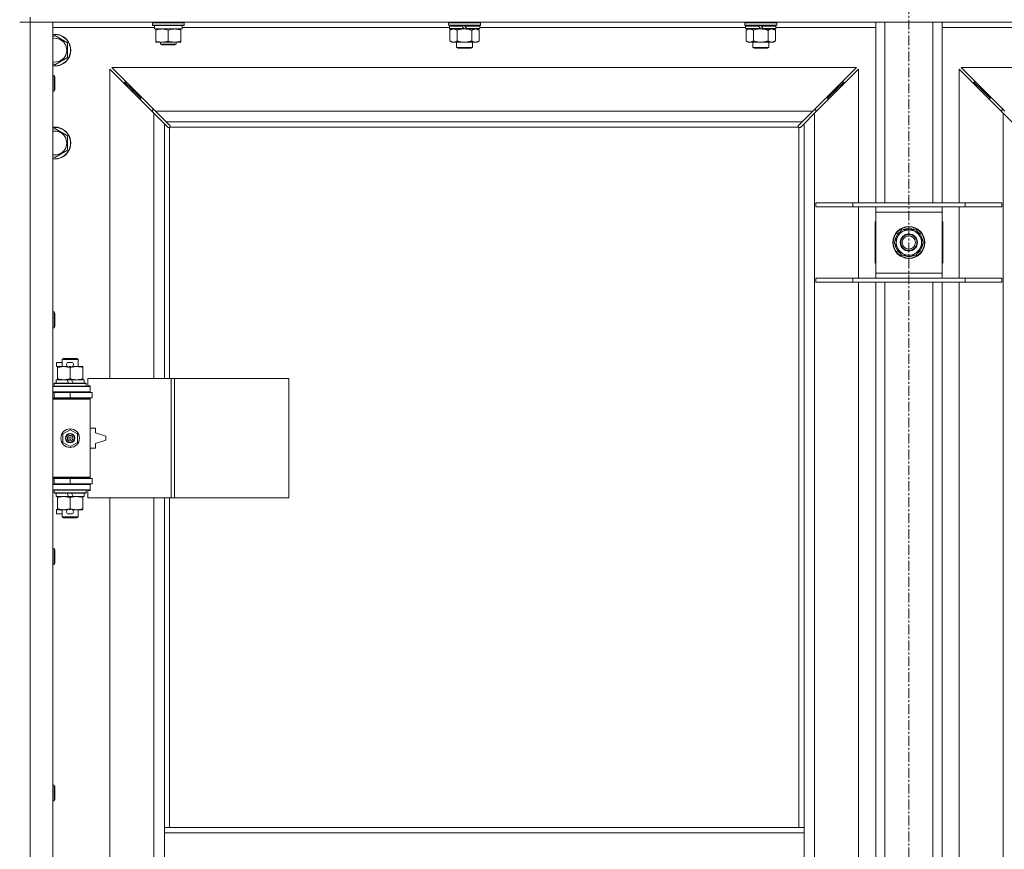
# Model space of a CAD drawing. Units: millimetres. Extents: x 0 to 30562, y -7 to 21000.
# Drawn here: x 8889 to 9631, y 15180 to 15805 of the extents above; entities that cross this region are included whole.
import ezdxf

# ---------------------------------------------------------------- set-up
doc = ezdxf.new("R2010")
doc.units = ezdxf.units.MM
doc.linetypes.add('K5LT_AXLED', pattern=[12, 7.5, -1.5, 1.5, -1.5])
doc.linetypes.add('K5LT_THIN', pattern=[0])
for name, color, linetype, true_color in [('OSI', 2, 'Continuous', 0xffff00), ('R', 1, 'Continuous', 0xff0000), ('WELDING', 7, 'Continuous', 0xffffff)]:
    doc.layers.add(name, color=color, linetype=linetype, true_color=true_color)

msp = doc.modelspace()

# ---------------------------------------------------------------- linework, layer by layer
at = {"layer": 'OSI', "color": 30, "linetype": 'K5LT_AXLED', "lineweight": 18, "true_color": 0xff8000}
msp.add_line((9558.92, 16357.29), (9558.92, 13798.29), dxfattribs=at)
at = {"layer": 'R', "color": 7, "linetype": 'K5LT_THIN', "lineweight": 18}
for p, q in [((8896.92, 15803.29), (8888.92, 15803.29)), ((8888.92, 15803.29), (8896.92, 15803.29)), ((8896.92, 15807.29), (8896.92, 15803.29)), ((8896.92, 15803.29), (8896.92, 13902.29)), ((8896.92, 15803.29), (8913.92, 15803.29)), ((10220.92, 15803.29), (8896.92, 15803.29)), ((8913.92, 15803.29), (8913.92, 13902.29)), ((8988.92, 15802.99), (8989.09, 15803.29)), ((8988.92, 15801.09), (8988.92, 15802.99)), ((8988.92, 15802.99), (9000.92, 15802.99)), ((9000.92, 15802.99), (9012.92, 15802.99)), ((9012.92, 15802.99), (9012.75, 15803.29)), ((9012.92, 15801.09), (9012.92, 15802.99)), ((9212.42, 15803.29), (9212.12, 15802.99)), ((9212.12, 15801.09), (9212.12, 15802.99)), ((9212.12, 15802.99), (9236.12, 15802.99)), ((9235.82, 15803.29), (9236.12, 15802.99)), ((9236.12, 15801.09), (9236.12, 15802.99)), ((9435.62, 15803.29), (9435.32, 15802.99)), ((9435.32, 15801.09), (9435.32, 15802.99)), ((9435.32, 15802.99), (9459.32, 15802.99)), ((9459.02, 15803.29), (9459.32, 15802.99)), ((9459.32, 15801.09), (9459.32, 15802.99)), ((9533.92, 15667.29), (9533.92, 15803.29)), ((9540.92, 15667.29), (9540.92, 15803.29)), ((9576.92, 15667.29), (9576.92, 15803.29)), ((9583.92, 15667.29), (9583.92, 15803.29)), ((8990.42, 15799.29), (8913.92, 15799.29)), ((8988.92, 15801.09), (8989.09, 15800.79)), ((8988.92, 15801.09), (9000.92, 15801.09)), ((8989.09, 15800.79), (9000.92, 15800.79)), ((8990.42, 15798.29), (8990.42, 15800.79)), ((8990.42, 15798.29), (9011.42, 15798.29)), ((8991.42, 15797.44), (8991.42, 15798.29)), ((8991.42, 15789.14), (8991.42, 15797.44)), ((9000.92, 15801.09), (9012.92, 15801.09)), ((9000.92, 15800.79), (9012.75, 15800.79)), ((9000.92, 15789.14), (9000.92, 15797.44)), ((9010.42, 15798.29), (9010.42, 15797.44)), ((9010.42, 15789.14), (9010.42, 15797.44)), ((9011.42, 15798.29), (9011.42, 15800.79)), ((9212.72, 15799.29), (9011.42, 15799.29)), ((9012.92, 15801.09), (9012.75, 15800.79)), ((9212.12, 15801.09), (9212.42, 15800.79)), ((9212.12, 15801.09), (9236.12, 15801.09)), ((9212.42, 15800.79), (9235.82, 15800.79)), ((9213.02, 15800.79), (9212.72, 15800.49)), ((9212.72, 15798.59), (9212.72, 15800.49)), ((9212.72, 15800.49), (9222.36, 15800.49)), ((9212.72, 15798.59), (9213.02, 15798.29)), ((9212.72, 15798.59), (9223.88, 15798.59)), ((9213.02, 15798.29), (9224.12, 15798.29)), ((9214.59, 15798.29), (9213.12, 15797.29)), ((9213.12, 15797.29), (9213.12, 15789.29)), ((9218.62, 15797.29), (9218.62, 15789.29)), ((9222.12, 15800.79), (9222.36, 15800.49)), ((9222.36, 15800.49), (9223.88, 15798.59)), ((9223.88, 15798.59), (9224.12, 15798.29)), ((9224.12, 15800.79), (9224.36, 15800.49)), ((9226.12, 15798.29), (9224.12, 15798.29)), ((9224.36, 15800.49), (9225.88, 15798.59)), ((9224.36, 15800.49), (9235.52, 15800.49)), ((9225.88, 15798.59), (9226.12, 15798.29)), ((9225.88, 15798.59), (9235.52, 15798.59)), ((9226.12, 15798.29), (9235.22, 15798.29)), ((9229.62, 15797.29), (9229.62, 15789.29)), ((9233.65, 15798.29), (9235.12, 15797.29)), ((9235.12, 15797.29), (9235.12, 15789.29)), ((9235.22, 15800.79), (9235.52, 15800.49)), ((9235.52, 15798.59), (9235.22, 15798.29)), ((9235.52, 15798.59), (9235.52, 15800.49)), ((9435.92, 15799.29), (9235.52, 15799.29)), ((9236.12, 15801.09), (9235.82, 15800.79)), ((9435.32, 15801.09), (9435.62, 15800.79)), ((9435.32, 15801.09), (9459.32, 15801.09)), ((9435.62, 15800.79), (9459.02, 15800.79)), ((9436.22, 15800.79), (9435.92, 15800.49)), ((9435.92, 15798.59), (9435.92, 15800.49)), ((9435.92, 15800.49), (9445.56, 15800.49)), ((9435.92, 15798.59), (9436.22, 15798.29)), ((9435.92, 15798.59), (9447.08, 15798.59)), ((9436.22, 15798.29), (9447.32, 15798.29)), ((9437.79, 15798.29), (9436.32, 15797.29)), ((9436.32, 15797.29), (9436.32, 15789.29)), ((9441.82, 15797.29), (9441.82, 15789.29)), ((9445.32, 15800.79), (9445.56, 15800.49)), ((9445.56, 15800.49), (9447.08, 15798.59)), ((9447.08, 15798.59), (9447.32, 15798.29)), ((9447.32, 15800.79), (9447.56, 15800.49)), ((9449.32, 15798.29), (9447.32, 15798.29)), ((9447.56, 15800.49), (9449.08, 15798.59)), ((9447.56, 15800.49), (9458.72, 15800.49)), ((9449.08, 15798.59), (9449.32, 15798.29)), ((9449.08, 15798.59), (9458.72, 15798.59)), ((9449.32, 15798.29), (9458.42, 15798.29)), ((9452.82, 15797.29), (9452.82, 15789.29)), ((9456.85, 15798.29), (9458.32, 15797.29)), ((9458.32, 15797.29), (9458.32, 15789.29)), ((9458.42, 15800.79), (9458.72, 15800.49)), ((9458.72, 15798.59), (9458.42, 15798.29)), ((9458.72, 15798.59), (9458.72, 15800.49)), ((9533.92, 15799.29), (9458.72, 15799.29)), ((9459.32, 15801.09), (9459.02, 15800.79)), ((9659.12, 15799.29), (9583.92, 15799.29)), ((8913.92, 15792.39), (8915.42, 15793.26)), ((8915.42, 15793.26), (8924.92, 15787.77)), ((8991.42, 15788.29), (8991.42, 15789.14)), ((8996.17, 15788.29), (8991.42, 15788.29)), ((8994.92, 15788.29), (8994.92, 15786.86)), ((9005.67, 15788.29), (8996.17, 15788.29)), ((9010.42, 15788.29), (9005.67, 15788.29)), ((9006.92, 15788.29), (9006.92, 15786.86)), ((9010.42, 15789.14), (9010.42, 15788.29)), ((9214.59, 15788.29), (9213.12, 15789.29)), ((9215.87, 15788.29), (9214.59, 15788.29)), ((9224.12, 15788.29), (9215.87, 15788.29)), ((9218.12, 15784.36), (9218.12, 15788.29)), ((9232.37, 15788.29), (9224.12, 15788.29)), ((9230.12, 15784.36), (9230.12, 15788.29)), ((9233.65, 15788.29), (9232.37, 15788.29)), ((9233.65, 15788.29), (9235.12, 15789.29)), ((9437.79, 15788.29), (9436.32, 15789.29)), ((9439.07, 15788.29), (9437.79, 15788.29)), ((9447.32, 15788.29), (9439.07, 15788.29)), ((9441.32, 15784.36), (9441.32, 15788.29)), ((9455.57, 15788.29), (9447.32, 15788.29)), ((9453.32, 15784.36), (9453.32, 15788.29)), ((9456.85, 15788.29), (9455.57, 15788.29)), ((9456.85, 15788.29), (9458.32, 15789.29)), ((8924.92, 15787.77), (8924.92, 15776.8)), ((9006.92, 15786.86), (8994.92, 15786.86)), ((8994.92, 15786.86), (8995.92, 15786.29)), ((9005.92, 15786.29), (8995.92, 15786.29)), ((9006.92, 15786.86), (9005.92, 15786.29)), ((9218.12, 15784.36), (9230.12, 15784.36)), ((9219.12, 15783.79), (9218.12, 15784.36)), ((9219.12, 15783.79), (9229.12, 15783.79)), ((9229.12, 15783.79), (9230.12, 15784.36)), ((9441.32, 15784.36), (9453.32, 15784.36)), ((9442.32, 15783.79), (9441.32, 15784.36)), ((9442.32, 15783.79), (9452.32, 15783.79)), ((9452.32, 15783.79), (9453.32, 15784.36)), ((8924.92, 15776.8), (8915.42, 15771.32)), ((8915.42, 15771.32), (8913.92, 15772.18)), ((8989.92, 15734.87), (8956.92, 15767.87)), ((8956.92, 15767.87), (8956.92, 15534.79)), ((9519.51, 15769.29), (8958.34, 15769.29)), ((8958.34, 15769.29), (8991.34, 15736.29)), ((9486.51, 15736.29), (9519.51, 15769.29)), ((9520.92, 15767.87), (9487.92, 15734.87)), ((9520.92, 15667.29), (9520.92, 15767.87)), ((9629.92, 15734.87), (9596.92, 15767.87)), ((9596.92, 15767.87), (9596.92, 15667.29)), ((10159.51, 15769.29), (9598.34, 15769.29)), ((9598.34, 15769.29), (9631.34, 15736.29)), ((8913.92, 15763.29), (8914.84, 15763.29)), ((8914.84, 15763.29), (8915.42, 15762.29)), ((8914.84, 15763.29), (8914.84, 15751.29)), ((8915.42, 15762.29), (8915.42, 15752.29)), ((8973.92, 15752.29), (8967.92, 15758.29)), ((8973.92, 15752.29), (8967.92, 15758.29)), ((8967.92, 15758.29), (8967.92, 15756.87)), ((8969.34, 15758.29), (8967.92, 15758.29)), ((9503.92, 15752.29), (9509.92, 15758.29)), ((9503.92, 15752.29), (9509.92, 15758.29)), ((9509.92, 15758.29), (9508.51, 15758.29)), ((9509.92, 15756.87), (9509.92, 15758.29)), ((9613.92, 15752.29), (9607.92, 15758.29)), ((9613.92, 15752.29), (9607.92, 15758.29)), ((9607.92, 15758.29), (9609.34, 15758.29)), ((9607.92, 15756.87), (9607.92, 15758.29)), ((8913.92, 15751.29), (8914.84, 15751.29)), ((8914.84, 15751.29), (8915.42, 15752.29)), ((8979.92, 15746.29), (8973.92, 15752.29)), ((8979.92, 15746.29), (8973.92, 15752.29)), ((8973.92, 15752.29), (8973.92, 15750.87)), ((8975.34, 15752.29), (8973.92, 15752.29)), ((9497.92, 15746.29), (9503.92, 15752.29)), ((9497.92, 15746.29), (9503.92, 15752.29)), ((9503.92, 15752.29), (9502.51, 15752.29)), ((9503.92, 15750.87), (9503.92, 15752.29)), ((9619.92, 15746.29), (9613.92, 15752.29)), ((9619.92, 15746.29), (9613.92, 15752.29)), ((9613.92, 15752.29), (9615.34, 15752.29)), ((9613.92, 15750.87), (9613.92, 15752.29)), ((8979.92, 15746.29), (8979.92, 15744.87)), ((8981.34, 15746.29), (8979.92, 15746.29)), ((9497.92, 15746.29), (9496.51, 15746.29)), ((9497.92, 15744.87), (9497.92, 15746.29)), ((9619.92, 15746.29), (9621.34, 15746.29)), ((9619.92, 15744.87), (9619.92, 15746.29)), ((8988.92, 15737.29), (8988.92, 15735.87)), ((8990.34, 15737.29), (8988.92, 15737.29)), ((8991.34, 15736.29), (9486.51, 15736.29)), ((8991.34, 15736.29), (8999.34, 15728.29)), ((9478.51, 15728.29), (9486.51, 15736.29)), ((9488.92, 15737.29), (9487.51, 15737.29)), ((9488.92, 15735.87), (9488.92, 15737.29)), ((9630.34, 15737.29), (9628.92, 15737.29)), ((9628.92, 15737.29), (9628.92, 15735.87)), ((8997.92, 15726.87), (8989.92, 15734.87)), ((8989.92, 15534.79), (8989.92, 15734.87)), ((9487.92, 15734.87), (9479.92, 15726.87)), ((9487.92, 15734.87), (9487.92, 13970.7)), ((9629.92, 13970.7), (9629.92, 15734.87)), ((9637.92, 15726.87), (9629.92, 15734.87)), ((8913.92, 15722.39), (8915.42, 15723.26)), ((8915.42, 15723.26), (8924.92, 15717.77)), ((9000.68, 15724.12), (8997.92, 15726.87)), ((8997.92, 15726.87), (8997.92, 15534.79)), ((9478.51, 15728.29), (8999.34, 15728.29)), ((8999.34, 15728.29), (9002.09, 15725.53)), ((9001.1, 15723.89), (9001.33, 15723.89)), ((9001.22, 15723.88), (9001.22, 15723.88)), ((9001.92, 15724.03), (9001.92, 15534.79)), ((9475.66, 15724.29), (9002.18, 15724.29)), ((9002.32, 15725.1), (9002.32, 15724.88)), ((9475.51, 15724.99), (9475.51, 15724.99)), ((9475.52, 15725.1), (9475.52, 15724.88)), ((9475.75, 15725.53), (9478.51, 15728.29)), ((9475.92, 15196.29), (9475.92, 15724.03)), ((9476.74, 15723.89), (9476.51, 15723.89)), ((9479.92, 15726.87), (9477.17, 15724.12)), ((9479.92, 15196.29), (9479.92, 15726.87)), ((8924.92, 15717.77), (8924.92, 15706.8)), ((8924.92, 15706.8), (8915.42, 15701.32)), ((8915.42, 15701.32), (8913.92, 15702.18)), ((9488.92, 15667.29), (9516.61, 15667.29)), ((9488.92, 15664.29), (9488.92, 15667.29)), ((9488.92, 15664.29), (9516.61, 15664.29)), ((9516.61, 15667.29), (9601.23, 15667.29)), ((9516.61, 15664.29), (9516.61, 15667.29)), ((9516.61, 15664.29), (9601.23, 15664.29)), ((9520.92, 15610.29), (9520.92, 15664.29)), ((9533.92, 15660.29), (9533.92, 15664.29)), ((9583.92, 15664.29), (9583.92, 15660.29)), ((9596.92, 15664.29), (9596.92, 15610.29)), ((9601.23, 15667.29), (9628.92, 15667.29)), ((9601.23, 15664.29), (9601.23, 15667.29)), ((9601.23, 15664.29), (9628.92, 15664.29)), ((9628.92, 15664.29), (9628.92, 15667.29)), ((9533.92, 15614.29), (9533.92, 15660.29)), ((9583.92, 15660.29), (9533.92, 15660.29)), ((9583.92, 15660.29), (9583.92, 15614.29)), ((9533.92, 15652.79), (9533.42, 15652.79)), ((9533.42, 15652.79), (9533.42, 15621.79)), ((9584.42, 15652.79), (9583.92, 15652.79)), ((9584.42, 15621.79), (9584.42, 15652.79)), ((9547.95, 15637.29), (9550.69, 15642.04)), ((9550.69, 15642.04), (9553.44, 15646.79)), ((9553.44, 15646.79), (9564.41, 15646.79)), ((9564.41, 15646.79), (9569.89, 15637.29)), ((9553.44, 15627.79), (9547.95, 15637.29)), ((9567.15, 15632.54), (9564.41, 15627.79)), ((9569.89, 15637.29), (9567.15, 15632.54)), ((9568.56, 15634.99), (9569.17, 15634.99)), ((9569.24, 15636.16), (9569.36, 15636.16)), ((9569.37, 15638.3), (9569.31, 15638.3)), ((9564.41, 15627.79), (9553.44, 15627.79)), ((9533.42, 15621.79), (9533.92, 15621.79)), ((9583.92, 15621.79), (9584.42, 15621.79)), ((9488.92, 15610.29), (9516.61, 15610.29)), ((9488.92, 15607.29), (9488.92, 15610.29)), ((9516.61, 15610.29), (9601.23, 15610.29)), ((9516.61, 15607.29), (9516.61, 15610.29)), ((9533.92, 15610.29), (9533.92, 15614.29)), ((9533.92, 15614.29), (9583.92, 15614.29)), ((9583.92, 15614.29), (9583.92, 15610.29)), ((9601.23, 15610.29), (9628.92, 15610.29)), ((9601.23, 15607.29), (9601.23, 15610.29)), ((9628.92, 15607.29), (9628.92, 15610.29)), ((9488.92, 15607.29), (9516.61, 15607.29)), ((9516.61, 15607.29), (9601.23, 15607.29)), ((9520.92, 15144.29), (9520.92, 15607.29)), ((9533.92, 15144.29), (9533.92, 15607.29)), ((9540.92, 15144.29), (9540.92, 15607.29)), ((9576.92, 15144.29), (9576.92, 15607.29)), ((9583.92, 15144.29), (9583.92, 15607.29)), ((9596.92, 15607.29), (9596.92, 15144.29)), ((9601.23, 15607.29), (9628.92, 15607.29)), ((8913.92, 15584.95), (8914.84, 15584.95)), ((8914.84, 15584.95), (8915.42, 15583.95)), ((8914.84, 15584.95), (8914.84, 15572.95)), ((8915.42, 15583.95), (8915.42, 15573.95)), ((8913.92, 15572.95), (8914.84, 15572.95)), ((8914.84, 15572.95), (8915.42, 15573.95)), ((8916.72, 15543.69), (8916.72, 15546.89)), ((8920.92, 15546.89), (8916.72, 15546.89)), ((8917.42, 15543.69), (8916.72, 15543.69)), ((8917.42, 15542.94), (8917.42, 15543.79)), ((8917.42, 15543.79), (8925.26, 15543.79)), ((8920.92, 15549.21), (8921.92, 15549.79)), ((8920.92, 15549.21), (8932.92, 15549.21)), ((8920.92, 15543.79), (8920.92, 15549.21)), ((8921.92, 15549.79), (8931.92, 15549.79)), ((8927.82, 15546.89), (8925.82, 15546.89)), ((8927.77, 15543.69), (8925.87, 15543.69)), ((8928.38, 15543.79), (8931.67, 15543.79)), ((8931.67, 15543.79), (8936.42, 15543.79)), ((8932.92, 15549.21), (8931.92, 15549.79)), ((8932.92, 15543.79), (8932.92, 15549.21)), ((8936.42, 15543.79), (8936.42, 15542.94)), ((8917.42, 15534.64), (8917.42, 15542.94)), ((8926.92, 15534.64), (8926.92, 15542.94)), ((8936.42, 15534.64), (8936.42, 15542.94)), ((8913.92, 15528.79), (8941.92, 15528.79)), ((8914.92, 15530.99), (8915.09, 15531.29)), ((8914.92, 15529.09), (8914.92, 15530.99)), ((8914.92, 15530.99), (8938.92, 15530.99)), ((8914.92, 15529.09), (8915.09, 15528.79)), ((8914.92, 15529.09), (8938.92, 15529.09)), ((8915.09, 15531.29), (8938.75, 15531.29)), ((8916.42, 15531.29), (8916.42, 15533.79)), ((8916.42, 15533.79), (8924.62, 15533.79)), ((8917.42, 15533.79), (8917.42, 15534.64)), ((8927.93, 15533.79), (8924.62, 15533.79)), ((8924.62, 15533.79), (8925.79, 15531.29)), ((8927.93, 15533.79), (8929.1, 15531.29)), ((8927.93, 15533.79), (8937.42, 15533.79)), ((8936.42, 15534.64), (8936.42, 15533.79)), ((8937.42, 15531.29), (8937.42, 15533.79)), ((8938.92, 15530.99), (8938.75, 15531.29)), ((8938.92, 15529.09), (8938.75, 15528.79)), ((8938.92, 15529.09), (8938.92, 15530.99)), ((9003.09, 15534.79), (8940.22, 15534.79)), ((8940.22, 15534.79), (8940.22, 15529.29)), ((8940.22, 15529.29), (8941.92, 15529.29)), ((8941.92, 15529.29), (8941.92, 15528.79)), ((8941.92, 15524.79), (8941.92, 15528.79)), ((9005.48, 15534.79), (9003.09, 15534.79)), ((9003.09, 15534.79), (9003.09, 15444.79)), ((9005.48, 15534.79), (9005.48, 15444.79)), ((9091.84, 15534.79), (9005.48, 15534.79)), ((9091.84, 15534.79), (9091.84, 15444.79)), ((8913.92, 15524.79), (8941.92, 15524.79)), ((8913.92, 15524.29), (8914.92, 15524.29)), ((8914.92, 15524.29), (8926.92, 15524.29)), ((8914.92, 15520.29), (8914.92, 15524.29)), ((8920.92, 15524.29), (8920.92, 15524.79)), ((8926.92, 15520.29), (8926.92, 15524.29)), ((8926.92, 15524.29), (8943.42, 15524.29)), ((8932.92, 15524.29), (8932.92, 15524.79)), ((8941.92, 15524.79), (8941.92, 15524.29)), ((8943.42, 15520.29), (8943.42, 15524.29)), ((8913.92, 15520.29), (8914.92, 15520.29)), ((8913.92, 15519.79), (8941.42, 15519.79)), ((8913.92, 15519.29), (8941.92, 15519.29)), ((8914.92, 15520.29), (8926.92, 15520.29)), ((8920.92, 15519.79), (8920.92, 15520.29)), ((8926.92, 15520.29), (8943.42, 15520.29)), ((8932.92, 15519.79), (8932.92, 15520.29)), ((8941.92, 15519.29), (8941.42, 15519.79)), ((8941.92, 15520.29), (8941.92, 15519.29)), ((8941.92, 15460.29), (8941.92, 15519.29)), ((8921.42, 15492.96), (8926.92, 15496.14)), ((8921.42, 15486.61), (8921.42, 15492.96)), ((8926.92, 15496.14), (8932.42, 15492.96)), ((8932.42, 15492.96), (8932.42, 15486.61)), ((8945.92, 15497.29), (8941.92, 15497.29)), ((8945.92, 15493.79), (8945.92, 15497.29)), ((8953.92, 15491.29), (8945.92, 15493.79)), ((8953.92, 15488.29), (8953.92, 15491.29)), ((8926.92, 15483.44), (8921.42, 15486.61)), ((8932.42, 15486.61), (8926.92, 15483.44)), ((8945.92, 15485.79), (8953.92, 15488.29)), ((8945.92, 15482.29), (8945.92, 15485.79)), ((8941.92, 15482.29), (8945.92, 15482.29)), ((8913.92, 15460.29), (8941.92, 15460.29)), ((8913.92, 15459.79), (8941.42, 15459.79)), ((8914.92, 15459.29), (8913.92, 15459.29)), ((8914.92, 15455.29), (8913.92, 15455.29)), ((8941.92, 15454.79), (8913.92, 15454.79)), ((8914.92, 15459.29), (8914.92, 15455.29)), ((8926.92, 15459.29), (8914.92, 15459.29)), ((8926.92, 15455.29), (8914.92, 15455.29)), ((8920.92, 15459.29), (8920.92, 15459.79)), ((8920.92, 15454.79), (8920.92, 15455.29)), ((8926.92, 15459.29), (8926.92, 15455.29)), ((8943.42, 15459.29), (8926.92, 15459.29)), ((8943.42, 15455.29), (8926.92, 15455.29)), ((8932.92, 15459.29), (8932.92, 15459.79)), ((8932.92, 15454.79), (8932.92, 15455.29)), ((8941.92, 15460.29), (8941.42, 15459.79)), ((8941.92, 15460.29), (8941.92, 15459.29)), ((8941.92, 15455.29), (8941.92, 15454.79)), ((8941.92, 15454.79), (8941.92, 15450.79)), ((8943.42, 15459.29), (8943.42, 15455.29)), ((8941.92, 15450.79), (8913.92, 15450.79)), ((8914.92, 15450.49), (8915.09, 15450.79)), ((8914.92, 15448.59), (8914.92, 15450.49)), ((8914.92, 15450.49), (8938.92, 15450.49)), ((8914.92, 15448.59), (8915.09, 15448.29)), ((8914.92, 15448.59), (8938.92, 15448.59)), ((8915.09, 15448.29), (8938.75, 15448.29)), ((8916.42, 15445.79), (8916.42, 15448.29)), ((8924.62, 15448.29), (8925.79, 15445.79)), ((8927.93, 15448.29), (8929.1, 15445.79)), ((8937.42, 15445.79), (8937.42, 15448.29)), ((8938.92, 15450.49), (8938.75, 15450.79)), ((8938.92, 15448.59), (8938.75, 15448.29)), ((8938.92, 15448.59), (8938.92, 15450.49)), ((8941.92, 15450.29), (8940.22, 15450.29)), ((8940.22, 15450.29), (8940.22, 15444.79)), ((8941.92, 15450.79), (8941.92, 15450.29)), ((8916.42, 15445.79), (8925.79, 15445.79)), ((8917.42, 15444.94), (8917.42, 15445.79)), ((8917.42, 15436.64), (8917.42, 15444.94)), ((8925.79, 15445.79), (8929.1, 15445.79)), ((8926.92, 15436.64), (8926.92, 15444.94)), ((8929.1, 15445.79), (8937.42, 15445.79)), ((8936.42, 15445.79), (8936.42, 15444.94)), ((8936.42, 15436.64), (8936.42, 15444.94)), ((9003.09, 15444.79), (8940.22, 15444.79)), ((8956.92, 15444.79), (8956.92, 14897.79)), ((8989.92, 14897.79), (8989.92, 15444.79)), ((8997.92, 15444.79), (8997.92, 15196.29)), ((9001.92, 15444.79), (9001.92, 15196.29)), ((9005.48, 15444.79), (9003.09, 15444.79)), ((9091.84, 15444.79), (9005.48, 15444.79)), ((8916.72, 15432.69), (8916.72, 15435.89)), ((8917.42, 15435.89), (8916.72, 15435.89)), ((8920.92, 15432.69), (8916.72, 15432.69)), ((8917.42, 15435.79), (8917.42, 15436.64)), ((8922.17, 15435.79), (8917.42, 15435.79)), ((8920.92, 15430.36), (8920.92, 15435.79)), ((8925.26, 15435.79), (8922.17, 15435.79)), ((8927.82, 15432.69), (8925.82, 15432.69)), ((8927.77, 15435.89), (8925.87, 15435.89)), ((8931.67, 15435.79), (8928.38, 15435.79)), ((8936.42, 15435.79), (8931.67, 15435.79)), ((8932.92, 15430.36), (8932.92, 15435.79)), ((8936.42, 15436.64), (8936.42, 15435.79)), ((8920.92, 15430.36), (8921.92, 15429.79)), ((8920.92, 15430.36), (8932.92, 15430.36)), ((8921.92, 15429.79), (8931.92, 15429.79)), ((8932.92, 15430.36), (8931.92, 15429.79)), ((8913.92, 15406.62), (8914.84, 15406.62)), ((8914.84, 15406.62), (8915.42, 15405.62)), ((8914.84, 15406.62), (8914.84, 15394.62)), ((8915.42, 15405.62), (8915.42, 15395.62)), ((8914.84, 15394.62), (8915.42, 15395.62)), ((8913.92, 15394.62), (8914.84, 15394.62)), ((8913.92, 15228.29), (8914.84, 15228.29)), ((8914.84, 15228.29), (8915.42, 15227.29)), ((8914.84, 15228.29), (8914.84, 15216.29)), ((8915.42, 15227.29), (8915.42, 15217.29)), ((8914.84, 15216.29), (8915.42, 15217.29)), ((8913.92, 15216.29), (8914.84, 15216.29)), ((8997.92, 15192.29), (8997.92, 15196.29)), ((9479.92, 15196.29), (8997.92, 15196.29)), ((9479.92, 15192.29), (9479.92, 15196.29)), ((8997.92, 15150.29), (8997.92, 15192.29)), ((9479.92, 15192.29), (8997.92, 15192.29)), ((9479.92, 15150.29), (9479.92, 15192.29))]:
    msp.add_line(p, q, dxfattribs=at)
for centre, radius in [((9558.92, 15637.29), 12), ((9558.92, 15637.29), 11.83), ((9558.92, 15637.29), 6.5), ((9558.92, 15637.29), 6), ((9558.92, 15637.29), 5), ((8926.92, 15489.79), 7), ((8926.92, 15489.79), 3.49), ((8926.92, 15489.79), 3.49), ((8926.92, 15489.79), 3.25), ((8926.92, 15489.79), 3.19), ((8926.92, 15489.79), 3.19), ((8926.92, 15489.79), 2.1), ((8926.92, 15489.79), 0.9)]:
    msp.add_circle(centre, radius, dxfattribs=at)
for centre, radius, start, end in [((8915.42, 15782.29), 12, 262.81924, 97.18076), ((8915.42, 15782.29), 11.83, 262.71351, 97.28649), ((8915.42, 15782.29), 8.97, 260.37625, 99.62375), ((8915.42, 15712.29), 12, 262.81924, 97.18076), ((8915.42, 15712.29), 11.83, 262.71351, 97.28649), ((8915.42, 15712.29), 8.97, 260.37625, 99.62375), ((9001.36, 15724.85), 1, 304.4499, 325.5501), ((9476.49, 15724.85), 1, 214.4499, 235.5501), ((9558.92, 15637.29), 10.5, 64.79123, 115.20877), ((9558.92, 15637.29), 10.5, 124.79123, 175.20877), ((9558.92, 15637.29), 9.5, 150, 330), ((9558.92, 15637.29), 9.5, 330, 150), ((9558.92, 15637.29), 10.5, 5.53239, 55.20877), ((9558.92, 15637.29), 10.5, 184.79123, 235.20877), ((9558.92, 15637.29), 10.5, 304.79123, 347.35895), ((9558.92, 15637.29), 10.5, 347.35895, 353.81052), ((9558.92, 15637.29), 10.5, 244.79123, 295.20877), ((8925.82, 15545.29), 1.6, 90, 249.63587), ((8927.82, 15545.29), 1.6, 290.36413, 90), ((8914.92, 15516.29), 4, 61.04498, 90), ((8914.92, 15463.29), 4, 270, 298.95502), ((8925.82, 15434.29), 1.6, 110.36413, 270), ((8927.82, 15434.29), 1.6, 270, 69.63587)]:
    msp.add_arc(centre, radius, start, end, dxfattribs=at)
at = {"layer": 'WELDING', "color": 7, "linetype": 'K5LT_THIN', "lineweight": 18}
for p, q in [((9218.62, 15797.29), (9220.42, 15797.82)), ((9220.42, 15797.82), (9222.25, 15798.16)), ((9222.25, 15798.16), (9224.12, 15798.29)), ((9441.82, 15797.29), (9443.62, 15797.82)), ((9443.62, 15797.82), (9445.45, 15798.16)), ((9445.45, 15798.16), (9447.32, 15798.29)), ((9000.84, 15723.99), (9000.68, 15724.12)), ((9001.03, 15723.91), (9000.84, 15723.99)), ((9001.22, 15723.88), (9001.03, 15723.91)), ((9001.33, 15723.89), (9001.22, 15723.88)), ((9001.38, 15723.87), (9001.57, 15723.91)), ((9001.52, 15723.85), (9001.66, 15723.87)), ((9001.57, 15723.91), (9001.75, 15723.96)), ((9001.66, 15723.87), (9001.8, 15723.93)), ((9001.75, 15723.96), (9001.92, 15724.03)), ((9001.8, 15723.93), (9001.92, 15724.03)), ((9002.09, 15725.53), (9002.22, 15725.37)), ((9002.18, 15724.29), (9002.25, 15724.46)), ((9002.18, 15724.29), (9002.28, 15724.41)), ((9002.22, 15725.37), (9002.3, 15725.18)), ((9002.25, 15724.46), (9002.3, 15724.64)), ((9002.28, 15724.41), (9002.34, 15724.55)), ((9002.3, 15725.18), (9002.33, 15724.99)), ((9002.3, 15724.64), (9002.34, 15724.83)), ((9002.34, 15724.55), (9002.36, 15724.69)), ((9475.49, 15724.69), (9475.51, 15724.55)), ((9475.5, 15724.83), (9475.54, 15724.64)), ((9475.51, 15724.99), (9475.54, 15725.18)), ((9475.52, 15724.88), (9475.51, 15724.99)), ((9475.51, 15724.55), (9475.57, 15724.41)), ((9475.54, 15725.18), (9475.62, 15725.37)), ((9475.54, 15724.64), (9475.59, 15724.46)), ((9475.57, 15724.41), (9475.66, 15724.29)), ((9475.59, 15724.46), (9475.66, 15724.29)), ((9475.62, 15725.37), (9475.75, 15725.53)), ((9475.92, 15724.03), (9476.09, 15723.96)), ((9475.92, 15724.03), (9476.05, 15723.93)), ((9476.05, 15723.93), (9476.18, 15723.87)), ((9476.09, 15723.96), (9476.27, 15723.91)), ((9476.18, 15723.87), (9476.32, 15723.85)), ((9476.27, 15723.91), (9476.46, 15723.87)), ((9476.82, 15723.91), (9476.62, 15723.88)), ((9477, 15723.99), (9476.82, 15723.91)), ((9477.17, 15724.12), (9477, 15723.99))]:
    msp.add_line(p, q, dxfattribs=at)
for centre, radius, start, end in [((9001.52, 15724.37), 0.513, 248.91014, 269.96266), ((9001.63, 15724.99), 0.697, 350.503, 0), ((9001.84, 15724.69), 0.513, 0.05465, 21.07262), ((9476, 15724.69), 0.513, 158.91014, 179.96266), ((9476.32, 15724.37), 0.513, 270.05465, 291.07262), ((9476.62, 15724.58), 0.697, 260.503, 269.99998)]:
    msp.add_arc(centre, radius, start, end, dxfattribs=at)
for points, knots in [([(9000.92, 15797.44), (9000.36, 15797.63), (8999.55, 15797.86), (8998.55, 15798.07), (8997.95, 15798.16), (8997.43, 15798.23), (8996.84, 15798.27), (8996.22, 15798.29), (8995.61, 15798.28), (8995.16, 15798.25), (8994.66, 15798.2), (8994.02, 15798.11), (8992.88, 15797.89), (8992, 15797.63), (8991.42, 15797.44)], [0, 0, 0, 0, 2.72415, 3.912285, 4.716446, 5.530362, 6.353984, 7.500189, 8.40607, 9.211142, 9.605533, 10.761675, 12.184093, 15, 15, 15, 15]), ([(9010.42, 15797.44), (9009.86, 15797.63), (9009.05, 15797.86), (9008.05, 15798.07), (9007.45, 15798.16), (9006.93, 15798.23), (9006.34, 15798.27), (9005.72, 15798.29), (9005.11, 15798.28), (9004.66, 15798.25), (9004.16, 15798.2), (9003.52, 15798.11), (9002.38, 15797.89), (9001.5, 15797.63), (9000.92, 15797.44)], [0, 0, 0, 0, 2.72415, 3.912285, 4.716446, 5.530362, 6.353984, 7.500189, 8.40607, 9.211142, 9.605533, 10.761675, 12.184093, 15, 15, 15, 15]), ([(9213.12, 15797.29), (9213.3, 15797.41), (9213.59, 15797.59), (9214.05, 15797.84), (9214.47, 15798.02), (9214.93, 15798.17), (9215.32, 15798.25), (9215.64, 15798.28), (9215.81, 15798.29), (9215.87, 15798.29)], [0, 0, 0, 0, 2.066603, 3.173746, 5.147824, 6.604769, 8.158967, 9.382212, 10, 10, 10, 10]), ([(9215.87, 15798.29), (9216, 15798.29), (9216.25, 15798.27), (9216.65, 15798.21), (9217.08, 15798.09), (9217.51, 15797.92), (9218.03, 15797.67), (9218.38, 15797.45), (9218.62, 15797.29)], [0, 0, 0, 0, 1.223859, 2.39982, 3.845706, 5.448847, 6.557806, 9, 9, 9, 9]), ([(9224.12, 15798.29), (9224.37, 15798.29), (9224.88, 15798.27), (9225.59, 15798.22), (9226.25, 15798.13), (9227.11, 15797.99), (9228, 15797.78), (9228.92, 15797.52), (9229.39, 15797.37), (9229.62, 15797.29)], [0, 0, 0, 0, 3.52154, 7.04308, 9.904366, 12.765651, 19.140348, 22.570174, 26, 26, 26, 26]), ([(9229.62, 15797.29), (9229.8, 15797.41), (9230.09, 15797.59), (9230.55, 15797.84), (9230.97, 15798.02), (9231.43, 15798.17), (9231.82, 15798.25), (9232.14, 15798.28), (9232.31, 15798.29), (9232.37, 15798.29)], [0, 0, 0, 0, 2.066603, 3.173746, 5.147824, 6.604769, 8.158967, 9.382212, 10, 10, 10, 10]), ([(9232.37, 15798.29), (9232.5, 15798.29), (9232.75, 15798.27), (9233.15, 15798.21), (9233.58, 15798.09), (9234.01, 15797.92), (9234.53, 15797.67), (9234.88, 15797.45), (9235.12, 15797.29)], [0, 0, 0, 0, 1.223859, 2.39982, 3.845706, 5.448847, 6.557806, 9, 9, 9, 9]), ([(9436.32, 15797.29), (9436.5, 15797.41), (9436.79, 15797.59), (9437.25, 15797.84), (9437.67, 15798.02), (9438.13, 15798.17), (9438.52, 15798.25), (9438.84, 15798.28), (9439.01, 15798.29), (9439.07, 15798.29)], [0, 0, 0, 0, 2.066603, 3.173746, 5.147824, 6.604769, 8.158967, 9.382212, 10, 10, 10, 10]), ([(9439.07, 15798.29), (9439.2, 15798.29), (9439.45, 15798.27), (9439.85, 15798.21), (9440.28, 15798.09), (9440.71, 15797.92), (9441.23, 15797.67), (9441.58, 15797.45), (9441.82, 15797.29)], [0, 0, 0, 0, 1.223859, 2.39982, 3.845706, 5.448847, 6.557806, 9, 9, 9, 9]), ([(9447.32, 15798.29), (9447.57, 15798.29), (9448.08, 15798.27), (9448.79, 15798.22), (9449.45, 15798.13), (9450.31, 15797.99), (9451.2, 15797.78), (9452.12, 15797.52), (9452.59, 15797.37), (9452.82, 15797.29)], [0, 0, 0, 0, 3.52154, 7.04308, 9.904366, 12.765651, 19.140348, 22.570174, 26, 26, 26, 26]), ([(9452.82, 15797.29), (9453, 15797.41), (9453.29, 15797.59), (9453.75, 15797.84), (9454.17, 15798.02), (9454.63, 15798.17), (9455.02, 15798.25), (9455.34, 15798.28), (9455.51, 15798.29), (9455.57, 15798.29)], [0, 0, 0, 0, 2.066603, 3.173746, 5.147824, 6.604769, 8.158967, 9.382212, 10, 10, 10, 10]), ([(9455.57, 15798.29), (9455.7, 15798.29), (9455.95, 15798.27), (9456.35, 15798.21), (9456.78, 15798.09), (9457.21, 15797.92), (9457.73, 15797.67), (9458.08, 15797.45), (9458.32, 15797.29)], [0, 0, 0, 0, 1.223859, 2.39982, 3.845706, 5.448847, 6.557806, 9, 9, 9, 9]), ([(8991.42, 15789.14), (8991.92, 15788.97), (8992.68, 15788.75), (8993.65, 15788.53), (8994.31, 15788.42), (8994.93, 15788.34), (8995.55, 15788.3), (8995.97, 15788.29), (8996.17, 15788.29)], [0, 0, 0, 0, 2.905563, 4.375924, 5.511195, 6.679161, 7.850161, 9, 9, 9, 9]), ([(8996.17, 15788.29), (8996.39, 15788.29), (8996.82, 15788.3), (8997.46, 15788.35), (8998.09, 15788.43), (8998.9, 15788.57), (8999.84, 15788.79), (9000.57, 15789.02), (9000.92, 15789.14)], [0, 0, 0, 0, 1.192024, 2.404251, 3.60809, 4.765234, 6.955738, 9, 9, 9, 9]), ([(9000.92, 15789.14), (9001.42, 15788.97), (9002.18, 15788.75), (9003.15, 15788.53), (9003.81, 15788.42), (9004.43, 15788.34), (9005.05, 15788.3), (9005.47, 15788.29), (9005.67, 15788.29)], [0, 0, 0, 0, 2.905563, 4.375924, 5.511195, 6.679161, 7.850161, 9, 9, 9, 9]), ([(9005.67, 15788.29), (9005.89, 15788.29), (9006.32, 15788.3), (9006.96, 15788.35), (9007.59, 15788.43), (9008.4, 15788.57), (9009.34, 15788.79), (9010.07, 15789.02), (9010.42, 15789.14)], [0, 0, 0, 0, 1.192024, 2.404251, 3.60809, 4.765234, 6.955738, 9, 9, 9, 9]), ([(9215.87, 15788.29), (9215.74, 15788.29), (9215.49, 15788.3), (9215.1, 15788.37), (9214.66, 15788.48), (9214.24, 15788.65), (9213.71, 15788.91), (9213.36, 15789.12), (9213.12, 15789.29)], [0, 0, 0, 0, 1.223859, 2.39982, 3.845706, 5.448847, 6.557806, 9, 9, 9, 9]), ([(9218.62, 15789.29), (9218.44, 15789.16), (9218.15, 15788.99), (9217.69, 15788.74), (9217.27, 15788.55), (9216.81, 15788.4), (9216.42, 15788.32), (9216.1, 15788.29), (9215.93, 15788.29), (9215.87, 15788.29)], [0, 0, 0, 0, 2.066603, 3.173746, 5.147824, 6.604769, 8.158967, 9.382212, 10, 10, 10, 10]), ([(9224.12, 15788.29), (9223.87, 15788.29), (9223.36, 15788.3), (9222.65, 15788.36), (9221.99, 15788.44), (9221.13, 15788.59), (9220.24, 15788.79), (9219.32, 15789.06), (9218.85, 15789.21), (9218.62, 15789.29)], [0, 0, 0, 0, 3.52154, 7.04308, 9.904366, 12.765651, 19.140348, 22.570174, 26, 26, 26, 26]), ([(9229.62, 15789.29), (9229.54, 15789.26), (9229.33, 15789.19), (9228.87, 15789.04), (9228.11, 15788.82), (9227.24, 15788.62), (9226.39, 15788.46), (9225.68, 15788.37), (9224.92, 15788.3), (9224.39, 15788.29), (9224.12, 15788.29)], [0, 0, 0, 0, 1.170005, 3.120015, 6.630031, 12.279253, 15.436318, 18.593383, 22.296691, 26, 26, 26, 26]), ([(9232.37, 15788.29), (9232.24, 15788.29), (9231.99, 15788.3), (9231.6, 15788.37), (9231.16, 15788.48), (9230.74, 15788.65), (9230.21, 15788.91), (9229.86, 15789.12), (9229.62, 15789.29)], [0, 0, 0, 0, 1.223859, 2.39982, 3.845706, 5.448847, 6.557806, 9, 9, 9, 9]), ([(9235.12, 15789.29), (9234.94, 15789.16), (9234.65, 15788.99), (9234.19, 15788.74), (9233.77, 15788.55), (9233.31, 15788.4), (9232.92, 15788.32), (9232.6, 15788.29), (9232.43, 15788.29), (9232.37, 15788.29)], [0, 0, 0, 0, 2.066603, 3.173746, 5.147824, 6.604769, 8.158967, 9.382212, 10, 10, 10, 10]), ([(9439.07, 15788.29), (9438.94, 15788.29), (9438.69, 15788.3), (9438.3, 15788.37), (9437.86, 15788.48), (9437.44, 15788.65), (9436.91, 15788.91), (9436.56, 15789.12), (9436.32, 15789.29)], [0, 0, 0, 0, 1.223859, 2.39982, 3.845706, 5.448847, 6.557806, 9, 9, 9, 9]), ([(9441.82, 15789.29), (9441.64, 15789.16), (9441.35, 15788.99), (9440.89, 15788.74), (9440.47, 15788.55), (9440.01, 15788.4), (9439.62, 15788.32), (9439.3, 15788.29), (9439.13, 15788.29), (9439.07, 15788.29)], [0, 0, 0, 0, 2.066603, 3.173746, 5.147824, 6.604769, 8.158967, 9.382212, 10, 10, 10, 10]), ([(9447.32, 15788.29), (9447.07, 15788.29), (9446.56, 15788.3), (9445.85, 15788.36), (9445.19, 15788.44), (9444.33, 15788.59), (9443.44, 15788.79), (9442.52, 15789.06), (9442.05, 15789.21), (9441.82, 15789.29)], [0, 0, 0, 0, 3.52154, 7.04308, 9.904366, 12.765651, 19.140348, 22.570174, 26, 26, 26, 26]), ([(9452.82, 15789.29), (9452.74, 15789.26), (9452.53, 15789.19), (9452.07, 15789.04), (9451.31, 15788.82), (9450.44, 15788.62), (9449.59, 15788.46), (9448.88, 15788.37), (9448.12, 15788.3), (9447.59, 15788.29), (9447.32, 15788.29)], [0, 0, 0, 0, 1.170005, 3.120015, 6.630031, 12.279253, 15.436318, 18.593383, 22.296691, 26, 26, 26, 26]), ([(9455.57, 15788.29), (9455.44, 15788.29), (9455.19, 15788.3), (9454.8, 15788.37), (9454.36, 15788.48), (9453.94, 15788.65), (9453.41, 15788.91), (9453.06, 15789.12), (9452.82, 15789.29)], [0, 0, 0, 0, 1.223859, 2.39982, 3.845706, 5.448847, 6.557806, 9, 9, 9, 9]), ([(9458.32, 15789.29), (9458.14, 15789.16), (9457.85, 15788.99), (9457.39, 15788.74), (9456.97, 15788.55), (9456.51, 15788.4), (9456.12, 15788.32), (9455.8, 15788.29), (9455.63, 15788.29), (9455.57, 15788.29)], [0, 0, 0, 0, 2.066603, 3.173746, 5.147824, 6.604769, 8.158967, 9.382212, 10, 10, 10, 10]), ([(8926.92, 15542.94), (8926.36, 15543.13), (8925.55, 15543.36), (8924.55, 15543.57), (8923.95, 15543.66), (8923.43, 15543.73), (8922.84, 15543.77), (8922.22, 15543.79), (8921.61, 15543.78), (8921.16, 15543.75), (8920.66, 15543.7), (8920.02, 15543.61), (8918.88, 15543.39), (8918, 15543.13), (8917.42, 15542.94)], [0, 0, 0, 0, 2.72415, 3.912285, 4.716446, 5.530362, 6.353984, 7.500189, 8.40607, 9.211142, 9.605533, 10.761675, 12.184093, 15, 15, 15, 15]), ([(8931.67, 15543.79), (8931.35, 15543.79), (8930.81, 15543.77), (8929.96, 15543.68), (8929.05, 15543.53), (8928.01, 15543.28), (8927.27, 15543.06), (8926.92, 15542.94)], [0, 0, 0, 0, 1.597458, 2.676777, 4.235764, 6.182879, 8, 8, 8, 8]), ([(8936.42, 15542.94), (8935.84, 15543.13), (8935, 15543.38), (8933.89, 15543.6), (8933.16, 15543.7), (8932.43, 15543.77), (8931.94, 15543.79), (8931.67, 15543.79)], [0, 0, 0, 0, 3.005828, 4.318193, 5.5895, 6.632109, 8, 8, 8, 8]), ([(8917.42, 15534.64), (8917.92, 15534.47), (8918.68, 15534.25), (8919.65, 15534.03), (8920.31, 15533.92), (8920.93, 15533.84), (8921.55, 15533.8), (8921.97, 15533.79), (8922.17, 15533.79)], [0, 0, 0, 0, 2.905563, 4.375924, 5.511195, 6.679161, 7.850161, 9, 9, 9, 9]), ([(8922.17, 15533.79), (8922.39, 15533.79), (8922.82, 15533.8), (8923.46, 15533.85), (8924.09, 15533.93), (8924.9, 15534.07), (8925.84, 15534.29), (8926.57, 15534.52), (8926.92, 15534.64)], [0, 0, 0, 0, 1.192024, 2.404251, 3.60809, 4.765234, 6.955738, 9, 9, 9, 9]), ([(8926.92, 15534.64), (8927.35, 15534.49), (8928.09, 15534.27), (8929.1, 15534.04), (8929.92, 15533.9), (8930.66, 15533.82), (8931.24, 15533.79), (8931.58, 15533.79), (8931.67, 15533.79)], [0, 0, 0, 0, 2.494996, 4.309231, 5.73815, 7.133977, 8.472011, 9, 9, 9, 9]), ([(8931.67, 15533.79), (8931.98, 15533.79), (8932.6, 15533.81), (8933.36, 15533.9), (8934.22, 15534.04), (8935.19, 15534.25), (8936.01, 15534.5), (8936.42, 15534.64)], [0, 0, 0, 0, 1.523216, 3.057663, 3.814901, 5.878539, 8, 8, 8, 8]), ([(8926.92, 15444.94), (8926.36, 15445.13), (8925.55, 15445.36), (8924.55, 15445.57), (8923.95, 15445.66), (8923.43, 15445.73), (8922.84, 15445.77), (8922.22, 15445.79), (8921.61, 15445.78), (8921.16, 15445.75), (8920.66, 15445.7), (8920.02, 15445.61), (8918.88, 15445.39), (8918, 15445.13), (8917.42, 15444.94)], [0, 0, 0, 0, 2.72415, 3.912285, 4.716446, 5.530362, 6.353984, 7.500189, 8.40607, 9.211142, 9.605533, 10.761675, 12.184093, 15, 15, 15, 15]), ([(8931.67, 15445.79), (8931.35, 15445.79), (8930.81, 15445.77), (8929.96, 15445.68), (8929.05, 15445.53), (8928.01, 15445.28), (8927.27, 15445.06), (8926.92, 15444.94)], [0, 0, 0, 0, 1.597458, 2.676777, 4.235764, 6.182879, 8, 8, 8, 8]), ([(8936.42, 15444.94), (8935.84, 15445.13), (8935, 15445.38), (8933.89, 15445.6), (8933.16, 15445.7), (8932.43, 15445.77), (8931.94, 15445.79), (8931.67, 15445.79)], [0, 0, 0, 0, 3.005828, 4.318193, 5.5895, 6.632109, 8, 8, 8, 8]), ([(8917.42, 15436.64), (8917.92, 15436.47), (8918.68, 15436.25), (8919.65, 15436.03), (8920.31, 15435.92), (8920.93, 15435.84), (8921.55, 15435.8), (8921.97, 15435.79), (8922.17, 15435.79)], [0, 0, 0, 0, 2.905563, 4.375924, 5.511195, 6.679161, 7.850161, 9, 9, 9, 9]), ([(8922.17, 15435.79), (8922.39, 15435.79), (8922.82, 15435.8), (8923.46, 15435.85), (8924.09, 15435.93), (8924.9, 15436.07), (8925.84, 15436.29), (8926.57, 15436.52), (8926.92, 15436.64)], [0, 0, 0, 0, 1.192024, 2.404251, 3.60809, 4.765234, 6.955738, 9, 9, 9, 9]), ([(8926.92, 15436.64), (8927.35, 15436.49), (8928.09, 15436.27), (8929.1, 15436.04), (8929.92, 15435.9), (8930.66, 15435.82), (8931.24, 15435.79), (8931.58, 15435.79), (8931.67, 15435.79)], [0, 0, 0, 0, 2.494996, 4.309231, 5.73815, 7.133977, 8.472011, 9, 9, 9, 9]), ([(8931.67, 15435.79), (8931.98, 15435.79), (8932.6, 15435.81), (8933.36, 15435.9), (8934.22, 15436.04), (8935.19, 15436.25), (8936.01, 15436.5), (8936.42, 15436.64)], [0, 0, 0, 0, 1.523216, 3.057663, 3.814901, 5.878539, 8, 8, 8, 8])]:
    msp.add_open_spline(points, degree=3, knots=knots, dxfattribs=at)

doc.saveas('drawing.dxf')
